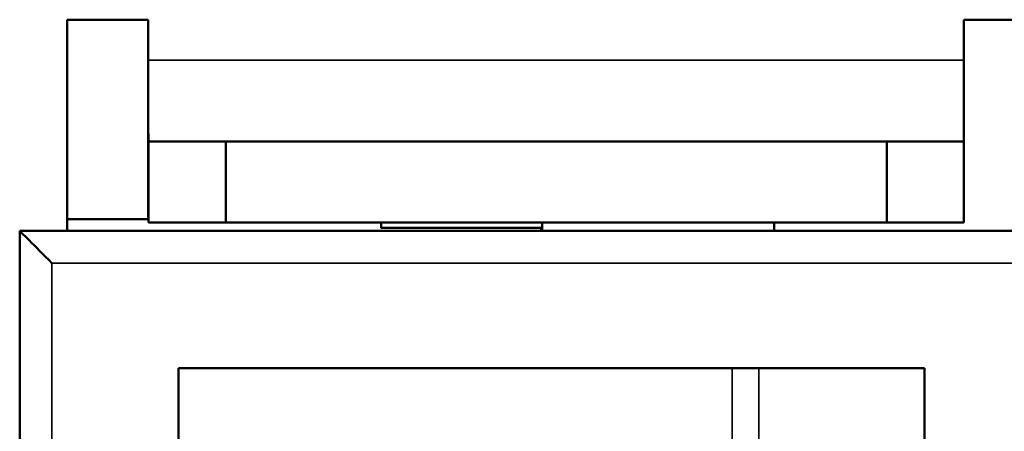
# Model space of a CAD drawing. Units: inches. Extents: x 12.4 to 86.6, y 7.4 to 40.6.
# Drawn here: x 39.7 to 40.4, y 37.8 to 38.1 of the extents above; entities that cross this region are included whole.
import ezdxf

# ---------------------------------------------------------------- set-up
doc = ezdxf.new("R2010")
doc.units = ezdxf.units.IN
doc.header["$MEASUREMENT"] = 0
doc.layers.add('Visible (ANSI)', color=7, linetype='Continuous', lineweight=50)
doc.layers.add('Visible Narrow (ANSI)', color=7, linetype='Continuous', lineweight=35)

msp = doc.modelspace()

# ---------------------------------------------------------------- linework, layer by layer
at = {"layer": 'Visible (ANSI)'}
for p, q in [((39.70279, 38.09608), (39.76579, 38.09608)), ((39.70279, 37.93208), (39.70279, 38.09608)), ((39.76575, 38.06458), (39.76575, 38.09608)), ((39.76579, 38.09608), (39.76579, 38.06458)), ((40.39979, 38.06458), (40.39979, 38.09608)), ((40.39979, 38.09608), (40.46279, 38.09608)), ((39.76597, 38.00158), (39.76584, 38.00158)), ((39.82601, 38.00158), (39.76597, 38.00158)), ((39.76597, 38.00158), (39.76597, 37.93858)), ((39.82601, 37.93858), (39.82601, 38.00158)), ((39.82601, 38.00158), (40.34001, 38.00158)), ((40.39997, 38.00158), (40.34001, 38.00158)), ((40.34001, 38.00158), (40.34001, 37.93858)), ((40.39997, 37.93858), (40.39997, 38.00158)), ((39.70279, 37.94108), (39.76582, 37.94108)), ((39.76584, 37.93858), (39.76597, 37.93858)), ((39.76597, 37.93858), (39.82601, 37.93858)), ((39.82601, 37.93858), (40.34001, 37.93858)), ((40.072, 37.93208), (40.072, 37.93858)), ((40.25244, 37.93858), (40.25244, 37.93208)), ((40.34001, 37.93858), (40.39997, 37.93858)), ((39.66579, 37.93208), (39.66584, 37.93208)), ((39.66579, 37.93208), (39.66579, 37.34108)), ((40.49284, 37.93208), (39.66584, 37.93208)), ((40.07178, 37.93458), (39.94678, 37.93458)), ((39.78935, 37.44758), (39.78935, 37.82558)), ((39.78936, 37.82558), (39.78935, 37.82558)), ((40.21969, 37.82558), (39.78936, 37.82558)), ((39.78936, 37.82558), (39.78936, 37.44758)), ((40.21969, 37.82558), (40.24062, 37.82558)), ((40.24062, 37.82558), (40.36936, 37.82558)), ((40.36936, 37.44758), (40.36936, 37.82558))]:
    msp.add_line(p, q, dxfattribs=at)
for centre, major_axis, ratio, start_param, end_param in [((39.76584, 38.06458), (0, -0.126), 0.00076, 4.712389, 6.283186), ((39.76584, 38.06458), (0, -0.063), 0.00076, 4.71239, 6.283186), ((40.39984, 38.06458), (0, -0.063), 0.00076, 4.712389, 6.283186), ((39.94678, 38.00358), (0, -0.069), 0.00076, 5.941016, 6.625355), ((39.69084, 37.90708), (0.025, -0.025), 0.00038, 1.570416, 3.141213), ((40.07113, 37.50358), (0, 0.4375), 0.00076, 6.079999, 6.110593)]:
    msp.add_ellipse(centre, major_axis=major_axis, ratio=ratio, start_param=start_param, end_param=end_param, dxfattribs=at)
at = {"layer": 'Visible Narrow (ANSI)'}
for p, q in [((39.76579, 38.06458), (39.76575, 38.06458)), ((39.76579, 38.06458), (40.39979, 38.06458)), ((39.76584, 38.00158), (39.76584, 37.93858)), ((39.66584, 37.93208), (39.66584, 37.34108)), ((39.69085, 37.90708), (40.46785, 37.90708)), ((39.69085, 37.36608), (39.69085, 37.90708)), ((40.21969, 37.82558), (40.21969, 37.44758)), ((40.24062, 37.44758), (40.24062, 37.82558))]:
    msp.add_line(p, q, dxfattribs=at)

doc.saveas('drawing.dxf')
